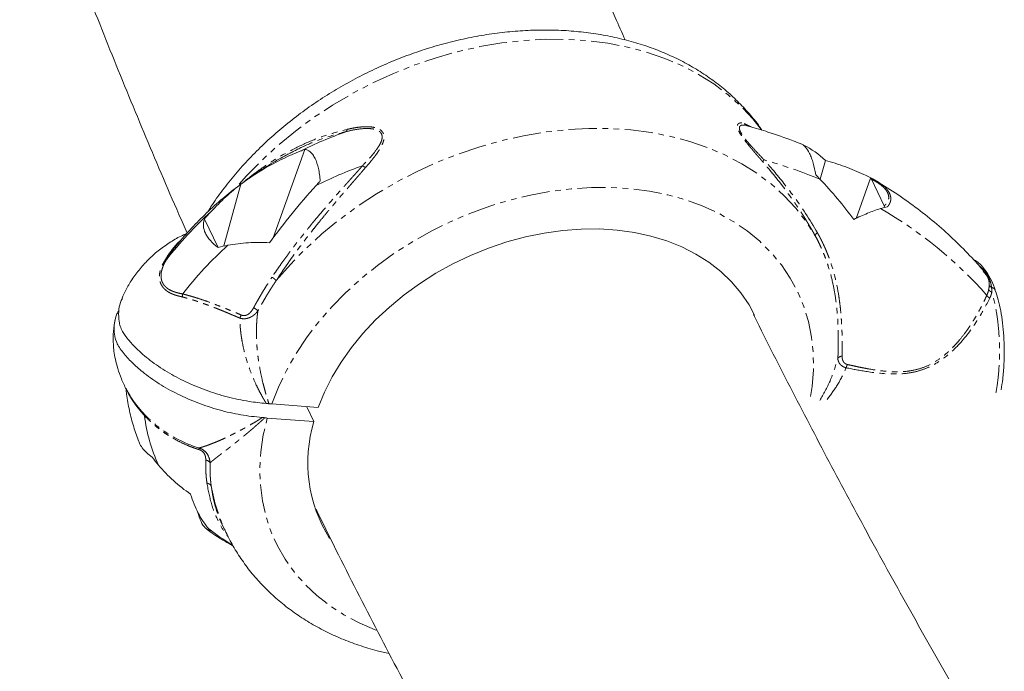
# Model space of a CAD drawing. Units: millimetres. Extents: x -2731 to 7492, y -5132 to 9932.
# Drawn here: x 18 to 240, y -812 to -665 of the extents above; entities that cross this region are included whole.
import ezdxf

# ---------------------------------------------------------------- set-up
doc = ezdxf.new("R2010")
doc.units = ezdxf.units.MM
doc.linetypes.add('PHANTOM', pattern=[12.7, 6.35, -1.27, 1.27, -1.27, 1.27, -1.27])

msp = doc.modelspace()

# ---------------------------------------------------------------- linework, layer by layer
at = {"color": 8, "linetype": 'PHANTOM', "lineweight": 0}
for p, q in [((181.08, -688.81), (182.93, -689.69)), ((235.9, -723.33), (234.95, -722.11))]:
    msp.add_line(p, q, dxfattribs=at)
at = {"color": 7, "linetype": 'Continuous', "lineweight": 15}
for p, q in [((181.59, -689.23), (181.83, -689.34)), ((182.25, -689.48), (181.65, -689.3)), ((74.8, -714.63), (81.9, -694.65)), ((198.16, -701.36), (199.34, -697.12)), ((209.55, -701.11), (206.32, -710.21)), ((209.72, -701.35), (212.63, -707.41)), ((211.54, -702.19), (210.95, -701.84)), ((63.63, -716.43), (67.51, -702.47)), ((62.34, -716.81), (59.26, -710.4)), ((52.63, -716.72), (52.52, -716.86)), ((42.49, -750.26), (42.57, -750.4)), ((74.45, -752.11), (84.95, -752.92)), ((82.33, -752.72), (83.96, -756.1)), ((83.96, -756.1), (73.44, -755.28)), ((63.22, -779.21), (64.22, -781.29)), ((64.22, -781.29), (64.12, -781.08))]:
    msp.add_line(p, q, dxfattribs=at)
at = {"color": 8, "linetype": 'PHANTOM', "lineweight": 0, "flags": 128}
for points in [[(184.83, -690.13), (182.98, -687.77), (180.32, -684.92), (177.39, -682.29), (174.18, -679.87), (170.73, -677.7), (167.03, -675.77), (163.12, -674.09), (159, -672.68), (154.71, -671.54), (150.25, -670.68), (145.66, -670.1), (140.95, -669.8), (136.15, -669.79), (131.28, -670.06), (126.36, -670.61), (121.42, -671.45), (116.48, -672.56), (111.57, -673.94), (106.7, -675.59), (101.91, -677.5), (97.21, -679.65), (92.62, -682.04), (88.18, -684.65), (83.9, -687.48), (79.8, -690.51), (75.9, -693.72), (72.23, -697.11), (68.79, -700.64), (66.49, -703.24)], [(75.45, -724.26), (78.65, -720.6), (82.09, -717.08), (85.78, -713.71), (89.68, -710.51), (93.78, -707.49), (98.06, -704.68), (102.5, -702.08), (107.08, -699.7), (111.78, -697.56), (116.57, -695.67), (121.43, -694.03), (126.34, -692.66), (131.28, -691.56), (136.21, -690.73), (141.12, -690.19), (145.98, -689.92), (150.77, -689.94), (155.47, -690.25), (160.05, -690.84), (164.5, -691.7), (168.78, -692.85), (172.88, -694.26), (176.79, -695.94), (180.47, -697.87), (183.92, -700.04), (187.12, -702.45), (190.05, -705.09), (192.69, -707.94), (195.04, -710.98), (197.09, -714.21)], [(74.45, -752.11), (75.94, -748.3), (77.76, -744.53), (79.88, -740.82), (82.29, -737.18), (84.99, -733.64), (87.96, -730.22), (91.18, -726.93), (94.63, -723.8), (98.3, -720.84), (102.16, -718.06), (106.2, -715.48), (110.39, -713.12), (114.71, -710.99), (119.14, -709.09), (123.65, -707.45), (128.21, -706.07), (132.81, -704.95), (137.42, -704.1), (142.01, -703.54), (146.56, -703.25), (151.03, -703.24), (155.42, -703.52), (159.7, -704.08), (163.83, -704.91), (167.8, -706.02), (171.59, -707.39), (175.18, -709.03), (178.55, -710.91), (181.67, -713.03), (184.53, -715.39), (187.13, -717.95), (189.43, -720.72), (191.43, -723.68), (193.12, -726.81), (194.49, -730.09), (195.54, -733.51), (196.25, -737.04), (196.62, -740.68), (196.65, -744.39), (196.34, -748.16), (195.77, -751.64)], [(98.05, -803.19), (97.78, -803.09), (94.14, -801.52), (90.72, -799.69), (87.53, -797.63), (84.6, -795.33), (81.94, -792.82), (79.56, -790.1), (77.48, -787.18), (75.71, -784.1), (74.26, -780.85), (73.13, -777.47), (72.34, -773.96), (71.88, -770.35), (71.76, -766.66), (71.98, -762.9), (72.54, -759.1), (73.44, -755.28)]]:
    msp.add_lwpolyline(points, dxfattribs=at)
at = {"color": 7, "linetype": 'Continuous', "lineweight": 15, "flags": 128}
msp.add_lwpolyline([(84.95, -752.92), (86.36, -749.45), (88.08, -746.02), (90.11, -742.65), (92.43, -739.37), (95.02, -736.19), (97.88, -733.14), (100.98, -730.24), (104.29, -727.51), (107.81, -724.96), (111.5, -722.61), (115.34, -720.48), (119.31, -718.58), (123.38, -716.93), (127.52, -715.53), (131.71, -714.39), (135.91, -713.52), (140.11, -712.94), (144.27, -712.63), (148.37, -712.6), (152.37, -712.86), (156.26, -713.4), (160, -714.22), (163.58, -715.31), (166.96, -716.66), (170.14, -718.27), (173.07, -720.13), (175.76, -722.22), (178.17, -724.53), (180.29, -727.05), (182.12, -729.75), (183.38, -732.1)], dxfattribs=at)
at = {"color": 7, "linetype": 'Continuous', "lineweight": 15}
for centre, radius, start, end in [((122.6, -778.52), 93.32, 109.6625, 116.5603), ((126.31, -786.21), 93.32, 109.6626, 116.6427), ((113.95, -768.05), 79.7, 131.8822, 142.5261), ((117.68, -775.76), 79.74, 131.7773, 142.5518), ((83.92, -750), 38.47, 187.1151, 204.4285), ((114.75, -765.4), 32.17, 163.1876, 212.118), ((88.25, -745.02), 45.03, 231.5276, 239.5509)]:
    msp.add_arc(centre, radius, start, end, dxfattribs=at)
at = {"color": 8, "linetype": 'PHANTOM', "lineweight": 0}
for centre, radius, start, end in [((152.2, -814.59), 122.2, 67.9232, 74.1717), ((165.16, -789.63), 93.99, 41.305, 60.2811), ((101.29, -763.48), 41.13, 190.0835, 205.3426)]:
    msp.add_arc(centre, radius, start, end, dxfattribs=at)
at = {"color": 7, "linetype": 'Continuous', "lineweight": 15}
for points, knots in [([(154.19, -669.94), (153.44, -668.25), (150.2, -660.94), (144.76, -648.03), (137.85, -631.2), (131.25, -614.39), (125.22, -598.42), (121.52, -588.08), (119.82, -583.32)], [0, 0, 0, 0, 0.058122, 0.252025, 0.44603, 0.640142, 0.83437, 1, 1, 1, 1]), ([(17.58, -618.17), (19.59, -623.78), (23.8, -635.57), (30.6, -653.56), (37.9, -672.14), (45.55, -690.73), (51.38, -704.53), (54.75, -712.13), (55.37, -713.53)], [0, 0, 0, 0, 0.176677, 0.371311, 0.566079, 0.760976, 0.955995, 1, 1, 1, 1]), ([(185.03, -690.31), (184.94, -690.18), (184.17, -688.98), (182.46, -686.89), (179.9, -684.06), (177.06, -681.43), (173.99, -679), (170.7, -676.79), (167.2, -674.79), (163.49, -673.03), (159.61, -671.5), (155.55, -670.22), (151.35, -669.2), (147.02, -668.43), (142.58, -667.92), (138.04, -667.67), (133.44, -667.69), (128.78, -667.98), (124.1, -668.52), (119.41, -669.32), (114.73, -670.38), (110.08, -671.68), (105.48, -673.23), (100.95, -675.02), (96.5, -677.03), (92.17, -679.26), (87.95, -681.7), (83.88, -684.35), (79.97, -687.18), (76.23, -690.2), (72.68, -693.38), (69.34, -696.72), (66.21, -700.2), (63.34, -703.82), (61.25, -706.71), (60.21, -708.41), (59.96, -708.83)], [0, 0, 0, 0, 0.003709, 0.033286, 0.062928, 0.092672, 0.12255, 0.152582, 0.182778, 0.21314, 0.243659, 0.274322, 0.305108, 0.335995, 0.366961, 0.397986, 0.429052, 0.460144, 0.491252, 0.522365, 0.553479, 0.584591, 0.615703, 0.646814, 0.677928, 0.709046, 0.740172, 0.771308, 0.802457, 0.83362, 0.864801, 0.895997, 0.927207, 0.958426, 0.989644, 1, 1, 1, 1]), ([(180.97, -689.15), (181.08, -689.16), (181.29, -689.19), (181.54, -689.26), (181.65, -689.29)], [0, 0, 0, 0, 0.514898, 1, 1, 1, 1]), ([(193.9, -693.42), (193.28, -693.18), (190.83, -692.21), (186.97, -690.85), (183.64, -689.89), (182.25, -689.48)], [0, 0, 0, 0, 0.162769, 0.6503065, 1, 1, 1, 1]), ([(67.51, -702.47), (69.54, -700.97), (71.67, -699.6), (76.12, -697.12), (78.44, -696.01), (80.88, -695.05)], [0, 0, 0, 0, 0.5, 0.5, 1, 1, 1, 1]), ([(80.88, -695.05), (81.05, -694.98), (81.39, -694.84), (81.73, -694.71), (81.9, -694.65)], [0, 0, 0, 0, 0.500992, 1, 1, 1, 1]), ([(81.9, -694.65), (82.34, -694.68), (82.75, -694.86), (83.25, -695.28), (83.34, -695.38), (83.53, -695.59), (83.62, -695.7), (83.89, -696.07), (84.06, -696.35), (84.53, -697.32), (84.78, -698.08), (85.02, -699.17), (85.07, -699.39), (85.15, -699.85), (85.19, -700.08), (85.28, -700.79), (85.33, -701.29), (85.37, -701.79)], [0, 0, 0, 0, 0.25, 0.25, 0.3125, 0.3125, 0.375, 0.375, 0.5, 0.5, 0.75, 0.75, 0.8125, 0.8125, 0.875, 0.875, 1, 1, 1, 1]), ([(197.16, -700.36), (197.01, -699.42), (196.82, -698.54), (196.48, -697.34), (196.35, -696.95), (196.09, -696.23), (195.95, -695.9), (195.5, -694.98), (195.18, -694.48), (194.68, -693.92), (194.5, -693.77), (194.15, -693.52), (193.97, -693.43), (193.8, -693.37)], [0, 0, 0, 0, 0.25, 0.25, 0.375, 0.375, 0.5, 0.5, 0.75, 0.75, 0.875, 0.875, 1, 1, 1, 1]), ([(78.14, -695.72), (77.02, -696.33), (74.47, -697.73), (71.04, -699.91), (68.8, -701.56), (67.86, -702.24)], [0, 0, 0, 0, 0.313005, 0.714574, 1, 1, 1, 1]), ([(199.34, -697.12), (200.83, -697.53), (202.31, -698.01), (205.21, -699.07), (206.64, -699.67), (208.06, -700.31)], [0, 0, 0, 0, 0.5, 0.5, 1, 1, 1, 1]), ([(85.37, -701.79), (85.22, -701.96), (84.91, -702.29), (84.61, -702.63), (84.46, -702.8)], [0, 0, 0, 0, 0.498877, 1, 1, 1, 1]), ([(210.95, -701.84), (210.83, -701.76), (210.54, -701.58), (210.22, -701.42), (210.02, -701.32)], [0, 0, 0, 0, 0.411529, 1, 1, 1, 1]), ([(67.52, -702.49), (67.25, -702.68), (65.65, -703.82), (62.9, -706.11), (59.28, -709.37), (55.91, -712.85), (53.73, -715.33), (52.69, -716.65), (52.63, -716.72)], [0, 0, 0, 0, 0.047611, 0.282103, 0.516935, 0.752022, 0.987217, 1, 1, 1, 1]), ([(60.74, -708.71), (61.85, -707.52), (62.96, -706.39), (65.21, -704.31), (66.35, -703.34), (67.51, -702.47)], [0, 0, 0, 0, 0.5, 0.5, 1, 1, 1, 1]), ([(84.46, -702.8), (82.59, -704.86), (80.78, -706.98), (77.28, -711.29), (75.58, -713.49), (73.94, -715.73)], [0, 0, 0, 0, 0.5, 0.5, 1, 1, 1, 1]), ([(235.03, -722.04), (234.45, -721.37), (232.69, -719.35), (229.56, -716.12), (225.56, -712.41), (221.32, -708.9), (216.84, -705.6), (213.43, -703.31), (211.48, -702.15), (211.16, -701.96)], [0, 0, 0, 0, 0.086421, 0.261453, 0.436722, 0.61239, 0.788487, 0.965032, 1, 1, 1, 1]), ([(211.76, -708), (210.8, -708.3), (209.82, -708.66), (207.83, -709.48), (206.81, -709.94), (205.77, -710.47)], [0, 0, 0, 0, 0.5, 0.5, 1, 1, 1, 1]), ([(62.34, -716.81), (61.68, -716.31), (61.11, -715.78), (60.39, -714.96), (60.17, -714.68), (59.79, -714.12), (59.62, -713.84), (59.22, -713), (59.07, -712.45), (59.01, -711.65), (59.02, -711.39), (59.1, -710.88), (59.16, -710.64), (59.26, -710.4)], [0, 0, 0, 0, 0.25, 0.25, 0.375, 0.375, 0.5, 0.5, 0.75, 0.75, 0.875, 0.875, 1, 1, 1, 1]), ([(55.29, -713.63), (54.96, -713.77), (53.7, -714.29), (51.62, -715.5), (49.1, -717.25), (46.79, -719.28), (44.7, -721.55), (42.94, -723.94), (41.59, -726.18), (40.95, -727.63), (40.68, -728.24)], [0, 0, 0, 0, 0.0494517, 0.1940955, 0.3388848, 0.4838597, 0.6291085, 0.7748425, 0.9054946, 1, 1, 1, 1]), ([(73.94, -715.73), (72.32, -715.6), (70.73, -715.6), (67.61, -715.8), (66.07, -716), (64.56, -716.29)], [0, 0, 0, 0, 0.5, 0.5, 1, 1, 1, 1]), ([(235.62, -722.19), (235.27, -721.73), (234.57, -720.81), (233.59, -719.93), (232.97, -719.62), (232.76, -719.52)], [0, 0, 0, 0, 0.3993159, 0.8029507, 1, 1, 1, 1]), ([(237.68, -726.45), (237.41, -725.69), (236.87, -724.16), (236.04, -722.85), (235.62, -722.19)], [0, 0, 0, 0, 0.4967906, 1, 1, 1, 1]), ([(40.75, -728.27), (40.59, -728.57), (40.1, -729.5), (39.87, -731.26), (39.92, -733.07), (40.25, -734.58), (40.85, -735.98), (42.1, -737.65), (44.12, -739.85), (46.98, -742.33), (50.76, -744.89), (55.02, -747.18), (59.59, -749.08), (64.43, -750.58), (69.01, -751.56), (71.92, -751.86), (73.2, -751.99)], [0, 0, 0, 0, 0.034533, 0.104551, 0.175792, 0.210765, 0.246234, 0.30467, 0.364458, 0.456009, 0.550206, 0.642006, 0.736412, 0.829155, 0.924582, 1, 1, 1, 1]), ([(54.38, -727.27), (54.37, -727.3), (54.36, -727.38), (54.34, -727.49), (54.31, -727.63), (54.26, -727.77), (54.22, -727.88), (54.21, -727.93)], [0, 0, 0, 0, 0.128931, 0.339848, 0.500039, 0.755946, 1, 1, 1, 1]), ([(238.99, -748.91), (239.12, -748.1), (239.42, -746.24), (239.66, -743.19), (239.74, -739.93), (239.63, -736.78), (239.36, -733.82), (238.93, -731.09), (238.38, -728.61), (237.92, -727.17), (237.69, -726.46)], [0, 0, 0, 0, 0.107372, 0.246588, 0.381832, 0.513177, 0.640614, 0.764216, 0.88403, 1, 1, 1, 1]), ([(72.31, -755.17), (70.7, -755), (67.49, -754.66), (62.58, -753.52), (57.77, -751.95), (53.19, -749.95), (48.97, -747.58), (45.54, -745.14), (42.86, -742.75), (41.16, -740.89), (40.04, -739.37), (39.28, -737.96), (38.9, -736.31), (38.89, -734.15), (39.16, -732.31), (39.81, -731.22), (39.98, -730.94)], [0, 0, 0, 0, 0.092316, 0.184631, 0.276948, 0.369265, 0.461544, 0.553818, 0.62306, 0.692266, 0.726827, 0.761302, 0.819162, 0.877209, 0.968221, 1, 1, 1, 1]), ([(231.17, -820.95), (230.39, -819.62), (226.3, -812.65), (219.17, -800.04), (209.79, -783.12), (200.7, -766.2), (191.9, -749.3), (186.06, -737.86), (183.22, -732.06), (183.14, -731.89)], [0, 0, 0, 0, 0.044694, 0.234515, 0.424389, 0.614319, 0.80431, 0.994366, 1, 1, 1, 1]), ([(39.08, -733.3), (39.01, -733.69), (38.85, -734.57), (38.72, -735.79), (38.69, -736.62), (38.68, -736.95)], [0, 0, 0, 0, 0.324881, 0.736668, 1, 1, 1, 1]), ([(38.68, -736.95), (38.69, -737.71), (38.7, -738.8), (38.88, -740.5), (39.16, -742.13), (39.7, -744.2), (40.52, -746.47), (41.46, -748.54), (42.21, -749.77), (42.51, -750.25)], [0, 0, 0, 0, 0.162311, 0.23213, 0.363549, 0.516419, 0.691792, 0.879763, 1, 1, 1, 1]), ([(41.58, -748.66), (41.62, -749.06), (41.78, -750.73), (42.31, -753.63), (43.21, -757.22), (44.06, -759.49), (44.46, -760.58)], [0, 0, 0, 0, 0.097828, 0.40711, 0.714977, 1, 1, 1, 1]), ([(73.79, -752.05), (73.74, -752.04), (73.69, -752.03), (73.64, -752.03), (73.57, -752.02), (73.49, -752.01), (73.42, -752.01), (73.35, -752), (73.27, -751.99), (73.2, -751.99)], [0, 0, 0, 0, 0.000155276, 0.000155276, 0.000155276, 0.0003883456, 0.0003883456, 0.0003883456, 0.0006215654, 0.0006215654, 0.0006215654, 0.0006215654]), ([(72.89, -755.22), (72.84, -755.22), (72.79, -755.21), (72.74, -755.21), (72.67, -755.2), (72.6, -755.19), (72.52, -755.19), (72.45, -755.18), (72.38, -755.17), (72.31, -755.17)], [0, 0, 0, 0, 0.0001527321, 0.0001527321, 0.0001527321, 0.0003819941, 0.0003819941, 0.0003819941, 0.0006114259, 0.0006114259, 0.0006114259, 0.0006114259]), ([(44.49, -760.57), (44.52, -760.69), (44.79, -761.53), (45.8, -762.79), (47.03, -763.8), (47.47, -764.15)], [0, 0, 0, 0, 0.097985, 0.681845, 1, 1, 1, 1]), ([(48.89, -765.91), (49.94, -767.15), (51.06, -768.32), (53.47, -770.51), (54.76, -771.53), (56.15, -772.47)], [0, 0, 0, 0, 0.5, 0.5, 1, 1, 1, 1]), ([(56.15, -772.47), (56.61, -774.02), (57.18, -775.45), (58.54, -778.06), (59.33, -779.24), (60.24, -780.28)], [0, 0, 0, 0, 0.5, 0.5, 1, 1, 1, 1]), ([(60.62, -780.71), (60.22, -780.57), (59.47, -780.31), (58.43, -778.79), (57.96, -777.23), (57.72, -776.43)], [0, 0, 0, 0, 0.365756, 0.675857, 1, 1, 1, 1]), ([(84.44, -775.88), (85.74, -778.54), (90.09, -787.42), (97.81, -802.51), (107.59, -821.15), (117.69, -839.8), (128.11, -858.43), (135.24, -870.97), (138.98, -877.29), (139.05, -877.4)], [0, 0, 0, 0, 0.078524, 0.261981, 0.445519, 0.629132, 0.812817, 0.996567, 1, 1, 1, 1]), ([(59.71, -780.31), (59.85, -780.43), (61.03, -781.33), (63.03, -782.66), (64.98, -783.74), (65.78, -784.18)], [0, 0, 0, 0, 0.079302, 0.623924, 1, 1, 1, 1]), ([(60.24, -780.28), (60.3, -780.35), (60.43, -780.5), (60.56, -780.64), (60.62, -780.71)], [0, 0, 0, 0, 0.500992, 1, 1, 1, 1]), ([(64.14, -781.05), (64.3, -781.41), (64.97, -782.92), (66.44, -785.43), (68.55, -788.58), (70.94, -791.54), (73.57, -794.32), (76.45, -796.91), (79.56, -799.3), (82.9, -801.47), (86.45, -803.42), (90.19, -805.14), (94.11, -806.61), (97.71, -807.72), (100.04, -808.23), (100.97, -808.44)], [0, 0, 0, 0, 0.025764, 0.108047, 0.190303, 0.272647, 0.355196, 0.43805, 0.521288, 0.604963, 0.689099, 0.773692, 0.858719, 0.944132, 1, 1, 1, 1])]:
    msp.add_open_spline(points, degree=3, knots=knots, dxfattribs=at)
at = {"color": 8, "linetype": 'PHANTOM', "lineweight": 0}
for points, knots in [([(68.16, -702.03), (68.25, -701.94), (69.26, -701.04), (71.32, -699.49), (74.31, -697.42), (77.81, -695.32), (81.9, -693.27), (86.59, -691.39), (89.82, -690.55), (91.42, -690.13)], [0, 0, 0, 0, 0.014733, 0.158585, 0.297747, 0.432317, 0.624292, 0.814416, 1, 1, 1, 1]), ([(77.85, -695.88), (79.14, -695.2), (81.93, -693.73), (86.43, -691.93), (89.67, -691.05), (91.27, -690.62)], [0, 0, 0, 0, 0.305403, 0.657451, 1, 1, 1, 1]), ([(91.2, -690.64), (91.96, -690.44), (92.73, -690.27), (94.25, -690.02), (95, -689.94), (96.1, -689.92), (96.47, -689.93), (97.16, -690), (97.5, -690.05), (98.13, -690.23), (98.41, -690.35), (98.77, -690.6), (98.88, -690.69), (99.07, -690.9), (99.14, -691.01), (99.2, -691.14)], [0, 0, 0, 0, 0.25, 0.25, 0.5, 0.5, 0.625, 0.625, 0.75, 0.75, 0.875, 0.875, 0.9375, 0.9375, 1, 1, 1, 1]), ([(91.42, -690.13), (91.41, -690.25), (91.39, -690.35), (91.34, -690.51), (91.31, -690.58), (91.27, -690.62)], [0, 0, 0, 0, 0.5, 0.5, 1, 1, 1, 1]), ([(91.42, -690.13), (91.58, -690.1), (91.89, -690.02), (92.36, -689.92), (92.82, -689.83), (93.26, -689.75), (93.69, -689.68), (94.11, -689.63), (94.51, -689.59), (94.9, -689.55), (95.28, -689.53), (95.65, -689.52), (96.28, -689.52), (97.14, -689.58), (98.19, -689.81), (99.07, -690.24), (99.59, -690.86), (99.79, -691.52), (99.79, -692.17), (99.62, -692.95), (99.23, -693.88), (98.7, -694.78), (98.15, -695.61), (97.61, -696.33), (97, -697.1), (96.33, -697.91), (95.84, -698.47), (95.59, -698.75)], [0, 0, 0, 0, 0.025701, 0.050722, 0.075072, 0.098759, 0.121794, 0.144187, 0.16595, 0.187096, 0.207639, 0.227593, 0.246975, 0.313306, 0.372256, 0.438818, 0.499847, 0.540355, 0.582412, 0.627676, 0.686703, 0.75304, 0.796312, 0.842504, 0.89177, 0.944233, 1, 1, 1, 1]), ([(185.25, -697.46), (185.13, -697.33), (184.91, -697.07), (184.58, -696.69), (184.25, -696.32), (183.94, -695.95), (183.63, -695.6), (183.34, -695.25), (183.05, -694.91), (182.77, -694.58), (182.5, -694.26), (181.96, -693.6), (181.19, -692.64), (180.33, -691.45), (179.79, -690.51), (179.52, -689.8), (179.46, -689.33), (179.55, -688.99), (179.73, -688.81), (179.95, -688.71), (180.17, -688.67), (180.44, -688.67), (180.74, -688.71), (180.97, -688.78), (181.08, -688.81)], [0, 0, 0, 0, 0.027937, 0.055116, 0.08155, 0.107252, 0.132239, 0.156528, 0.180136, 0.203085, 0.225397, 0.247094, 0.340992, 0.423475, 0.499815, 0.561719, 0.627292, 0.687143, 0.752874, 0.79687, 0.843424, 0.892706, 0.944857, 1, 1, 1, 1]), ([(180.18, -690.65), (180.1, -690.46), (179.93, -690.05), (179.93, -689.76), (179.97, -689.61), (179.99, -689.55), (180.02, -689.47), (180.09, -689.37), (180.19, -689.28), (180.33, -689.21), (180.49, -689.17), (180.68, -689.14), (180.84, -689.14), (180.95, -689.15), (180.97, -689.15)], [0, 0, 0, 0, 0.1612, 0.334618, 0.354751, 0.37721, 0.435284, 0.495229, 0.582756, 0.675572, 0.764999, 0.860181, 0.973463, 1, 1, 1, 1]), ([(185.53, -697.02), (185.03, -696.5), (184.53, -695.96), (183.52, -694.88), (183.02, -694.34), (182.05, -693.24), (181.57, -692.69), (180.95, -691.88), (180.76, -691.62), (180.43, -691.11), (180.29, -690.87), (180.18, -690.65)], [0, 0, 0, 0, 0.25, 0.25, 0.5, 0.5, 0.75, 0.75, 0.875, 0.875, 1, 1, 1, 1]), ([(181.08, -688.81), (181.18, -688.94), (181.32, -689.12), (181.53, -689.2), (181.59, -689.23)], [0, 0, 0, 0, 0.699452, 1, 1, 1, 1]), ([(99.2, -691.14), (99.32, -691.38), (99.37, -691.66), (99.33, -692.25), (99.25, -692.56), (99.01, -693.18), (98.85, -693.49), (98.48, -694.12), (98.27, -694.42), (97.61, -695.35), (97.1, -695.95), (96.04, -697.15), (95.48, -697.74), (94.9, -698.33)], [0, 0, 0, 0, 0.125, 0.125, 0.25, 0.25, 0.375, 0.375, 0.5, 0.5, 0.75, 0.75, 1, 1, 1, 1]), ([(185.25, -697.46), (185.25, -697.42), (185.28, -697.36), (185.38, -697.21), (185.45, -697.12), (185.53, -697.02)], [0, 0, 0, 0, 0.5, 0.5, 1, 1, 1, 1]), ([(197.09, -714.21), (196.97, -713.98), (196.72, -713.53), (196.34, -712.86), (195.95, -712.19), (195.55, -711.52), (195.15, -710.86), (194.74, -710.19), (194.33, -709.54), (193.91, -708.88), (193.48, -708.23), (193.05, -707.58), (192.6, -706.93), (192.16, -706.28), (191.56, -705.44), (190.82, -704.41), (189.91, -703.19), (188.99, -702), (188.06, -700.83), (187.13, -699.69), (186.19, -698.57), (185.56, -697.83), (185.25, -697.46)], [0, 0, 0, 0, 0.038672, 0.0773, 0.115884, 0.154426, 0.192928, 0.231392, 0.269818, 0.308209, 0.346567, 0.384893, 0.423188, 0.461455, 0.499695, 0.573873, 0.647127, 0.719469, 0.790913, 0.861473, 0.931164, 1, 1, 1, 1]), ([(197.54, -713.44), (195.87, -710.51), (192.69, -705.66), (188.4, -700.29), (186.16, -697.73), (185.53, -697.02)], [1.426644, 1.426644, 1.426644, 1.426644, 8.596146, 13.554608, 15.460079, 15.460079, 15.460079, 15.460079]), ([(94.97, -698.31), (94.81, -698.48), (94.5, -698.83), (94.02, -699.37), (93.52, -699.93), (93.01, -700.5), (92.48, -701.09), (91.93, -701.7), (91.37, -702.33), (90.79, -702.97), (90.2, -703.63), (88.9, -705.1), (86.91, -707.38), (84.91, -709.73), (83.19, -711.81), (81.94, -713.35), (80.51, -715.18), (79.22, -716.86), (77.95, -718.56), (76.8, -720.15), (75.86, -721.49), (75.12, -722.57), (74.69, -723.21), (74.51, -723.48)], [0, 0, 0, 0, 0.021888, 0.044454, 0.067698, 0.091622, 0.116225, 0.141509, 0.167475, 0.194122, 0.22145, 0.24946, 0.37434, 0.499309, 0.531841, 0.621381, 0.681455, 0.745562, 0.816454, 0.877351, 0.928245, 0.96913, 1, 1, 1, 1]), ([(95.59, -698.75), (95.44, -698.92), (95.14, -699.27), (94.69, -699.8), (94.23, -700.33), (93.76, -700.88), (93.28, -701.42), (92.8, -701.98), (92.31, -702.54), (91.82, -703.12), (91.31, -703.7), (90.81, -704.28), (90.04, -705.18), (89.01, -706.39), (87.7, -707.94), (86.37, -709.53), (85.19, -710.98), (84.16, -712.26), (83.29, -713.37), (82.41, -714.5), (81.53, -715.65), (80.65, -716.82), (79.77, -718.01), (78.89, -719.22), (78.02, -720.45), (77.16, -721.7), (76.3, -722.97), (75.74, -723.83), (75.45, -724.26)], [0, 0, 0, 0, 0.021494, 0.043238, 0.065236, 0.087489, 0.109999, 0.132768, 0.155798, 0.179091, 0.202649, 0.226473, 0.250564, 0.310953, 0.372755, 0.435993, 0.500686, 0.543314, 0.586483, 0.630196, 0.674458, 0.719273, 0.764646, 0.810579, 0.857078, 0.904146, 0.951785, 1, 1, 1, 1]), ([(94.97, -698.31), (95.08, -698.4), (95.19, -698.48), (95.4, -698.64), (95.5, -698.7), (95.59, -698.75)], [0, 0, 0, 0, 0.5, 0.5, 1, 1, 1, 1]), ([(209.72, -701.35), (209.8, -701.4), (209.97, -701.48), (210.21, -701.61), (210.45, -701.75), (210.68, -701.88), (211.03, -702.09), (211.47, -702.38), (211.98, -702.77), (212.43, -703.16), (212.83, -703.58), (213.16, -704), (213.48, -704.57), (213.69, -705.29), (213.62, -705.95), (213.42, -706.44), (213.21, -706.79), (212.99, -707.06), (212.8, -707.26), (212.69, -707.36), (212.63, -707.41)], [0, 0, 0, 0, 0.02578, 0.051224, 0.076352, 0.101188, 0.125754, 0.189722, 0.251196, 0.314202, 0.375904, 0.438202, 0.500195, 0.621996, 0.748822, 0.810276, 0.874104, 0.936979, 0.967328, 1, 1, 1, 1]), ([(210.49, -701.55), (210.58, -701.61), (210.76, -701.71), (211.03, -701.87), (211.29, -702.03), (211.54, -702.19), (211.77, -702.35), (212, -702.51), (212.21, -702.68), (212.41, -702.85), (212.61, -703.01), (212.79, -703.18), (212.96, -703.35), (213.11, -703.52), (213.26, -703.69), (213.4, -703.86), (213.52, -704.03), (213.63, -704.21), (213.73, -704.38), (213.79, -704.49), (213.82, -704.55)], [0, 0, 0, 0, 0.061901, 0.122783, 0.182688, 0.241658, 0.299742, 0.356989, 0.41345, 0.469181, 0.524238, 0.578682, 0.632574, 0.685979, 0.738962, 0.791593, 0.843941, 0.896077, 0.948072, 1, 1, 1, 1]), ([(213.82, -704.55), (213.84, -704.6), (213.89, -704.71), (213.95, -704.86), (214, -705.02), (214.04, -705.17), (214.08, -705.33), (214.1, -705.48), (214.11, -705.64), (214.11, -705.79), (214.11, -705.94), (214.09, -706.1), (214.06, -706.25), (214.03, -706.4), (213.98, -706.55), (213.93, -706.7), (213.86, -706.85), (213.79, -707), (213.7, -707.14), (213.61, -707.29), (213.5, -707.44), (213.42, -707.53), (213.39, -707.58)], [0, 0, 0, 0, 0.046751, 0.093549, 0.140448, 0.187499, 0.234756, 0.282268, 0.330086, 0.37826, 0.426837, 0.475864, 0.525386, 0.575446, 0.626088, 0.677349, 0.729271, 0.781888, 0.835238, 0.889352, 0.944262, 1, 1, 1, 1]), ([(54, -715.12), (53.87, -715.23), (53.28, -715.69), (52.38, -716.75), (51.27, -718.18), (50.62, -719.24), (50.31, -719.76)], [0, 0, 0, 0, 0.091015, 0.412261, 0.715368, 1, 1, 1, 1]), ([(197.54, -713.44), (197.37, -713.58), (197.23, -713.73), (197.07, -714.01), (197.05, -714.12), (197.09, -714.21)], [0, 0, 0, 0, 0.5, 0.5, 1, 1, 1, 1]), ([(202.16, -741.81), (202.17, -741.6), (202.2, -741.17), (202.22, -740.53), (202.24, -739.88), (202.25, -739.22), (202.26, -738.56), (202.27, -737.9), (202.27, -737.23), (202.26, -736.56), (202.25, -735.88), (202.21, -734.31), (202.07, -731.77), (201.69, -728.29), (201.04, -724.68), (200.34, -722.03), (199.75, -720.24), (199.45, -719.39), (199.1, -718.47), (198.69, -717.48), (198.22, -716.44), (197.69, -715.33), (197.29, -714.59), (197.09, -714.21)], [0, 0, 0, 0, 0.025097, 0.050177, 0.075246, 0.100312, 0.125382, 0.150461, 0.175558, 0.200677, 0.225827, 0.251014, 0.372866, 0.501551, 0.619088, 0.751192, 0.778929, 0.809266, 0.842206, 0.877751, 0.915901, 0.956653, 1, 1, 1, 1]), ([(197.54, -713.44), (197.63, -713.61), (197.83, -713.97), (198.12, -714.5), (198.4, -715.05), (198.68, -715.6), (198.95, -716.17), (199.21, -716.75), (199.47, -717.34), (199.71, -717.93), (199.96, -718.54), (200.19, -719.16), (200.41, -719.78), (200.92, -721.26), (201.67, -723.89), (202.27, -726.91), (202.62, -729.44), (202.79, -731.01), (202.91, -732.37), (202.99, -733.53), (203.06, -734.78), (203.11, -736.08), (203.15, -737.44), (203.16, -738.76), (203.15, -740.04), (203.14, -740.87), (203.13, -741.28)], [0, 0, 0, 0, 0.019659, 0.039549, 0.059669, 0.08002, 0.100602, 0.121416, 0.142461, 0.163739, 0.185248, 0.20699, 0.228964, 0.251169, 0.362115, 0.50148, 0.564065, 0.626314, 0.666945, 0.708499, 0.750961, 0.802, 0.85242, 0.902223, 0.951415, 1, 1, 1, 1]), ([(52.52, -716.86), (52.44, -716.96), (52.22, -717.24), (51.87, -717.73), (51.51, -718.25), (51.25, -718.65), (51.04, -718.98), (50.87, -719.26), (50.75, -719.47), (50.7, -719.56)], [0, 0, 0, 0, 0.123767, 0.343108, 0.562365, 0.705952, 0.781691, 0.910312, 1, 1, 1, 1]), ([(50.7, -719.56), (50.65, -719.64), (50.55, -719.79), (50.44, -719.99), (50.37, -720.12), (50.27, -720.29), (50.15, -720.54), (49.94, -720.99), (49.73, -721.55), (49.58, -722.13), (49.5, -722.61), (49.47, -722.99), (49.47, -723.36), (49.5, -723.72), (49.57, -724.06), (49.66, -724.39), (49.75, -724.6), (49.8, -724.7)], [0, 0, 0, 0, 0.051281, 0.089213, 0.113772, 0.124947, 0.187529, 0.250455, 0.378383, 0.501014, 0.575542, 0.648667, 0.720569, 0.791443, 0.861495, 0.930939, 1, 1, 1, 1]), ([(50.31, -719.76), (50.33, -719.75), (50.38, -719.74), (50.45, -719.72), (50.52, -719.69), (50.59, -719.65), (50.65, -719.61), (50.68, -719.57), (50.7, -719.56)], [0, 0, 0, 0, 0.1511586, 0.3089233, 0.4730698, 0.6432733, 0.8190998, 1, 1, 1, 1]), ([(54.21, -727.93), (54.1, -727.91), (53.89, -727.86), (53.58, -727.79), (53.29, -727.71), (53.01, -727.63), (52.73, -727.55), (52.47, -727.45), (52.22, -727.36), (51.98, -727.26), (51.74, -727.15), (51.52, -727.04), (51.16, -726.85), (50.7, -726.55), (50.19, -726.11), (49.77, -725.61), (49.44, -725.05), (49.22, -724.45), (49.1, -723.82), (49.09, -723.15), (49.16, -722.56), (49.28, -722.04), (49.41, -721.6), (49.58, -721.16), (49.78, -720.7), (50.02, -720.23), (50.21, -719.92), (50.31, -719.76)], [0, 0, 0, 0, 0.024733, 0.048977, 0.072753, 0.096086, 0.118998, 0.141517, 0.16367, 0.185488, 0.207002, 0.228247, 0.249258, 0.312704, 0.374512, 0.437462, 0.500109, 0.562452, 0.625534, 0.687308, 0.750797, 0.789475, 0.829046, 0.869713, 0.911658, 0.955039, 1, 1, 1, 1]), ([(234.01, -720.88), (234.09, -720.94), (234.23, -721.05), (234.44, -721.24), (234.64, -721.43), (234.77, -721.57), (234.84, -721.64)], [0, 0, 0, 0, 0.2469804, 0.4960114, 0.7470348, 1, 1, 1, 1]), ([(234.84, -721.64), (234.91, -721.71), (235.05, -721.86), (235.25, -722.09), (235.44, -722.33), (235.61, -722.56), (235.78, -722.81), (235.93, -723.05), (236.07, -723.3), (236.25, -723.65), (236.44, -724.09), (236.62, -724.65), (236.76, -725.22), (236.81, -725.6), (236.84, -725.79)], [0, 0, 0, 0, 0.063216, 0.12633, 0.189285, 0.25203, 0.314521, 0.376716, 0.43858, 0.500076, 0.623779, 0.748932, 0.878836, 1, 1, 1, 1]), ([(234.84, -721.64), (235.02, -721.7), (235.33, -721.83), (235.52, -722.09), (235.6, -722.2)], [0, 0, 0, 0, 0.557972, 1, 1, 1, 1]), ([(70.35, -730.39), (70.44, -730.22), (70.63, -729.88), (70.93, -729.34), (71.36, -728.58), (71.89, -727.66), (72.54, -726.57), (73.17, -725.55), (73.83, -724.51), (74.28, -723.83), (74.51, -723.48)], [0, 0, 0, 0, 0.072041, 0.148206, 0.228522, 0.399905, 0.548073, 0.699815, 0.844521, 1, 1, 1, 1]), ([(74.51, -723.48), (74.54, -723.5), (74.6, -723.54), (74.72, -723.62), (74.85, -723.72), (74.99, -723.82), (75.11, -723.92), (75.22, -724.02), (75.32, -724.11), (75.4, -724.19), (75.44, -724.24), (75.45, -724.26)], [0, 0, 0, 0, 0.0629599, 0.1790787, 0.3006967, 0.4223146, 0.5439326, 0.6655505, 0.7871685, 0.9087865, 1, 1, 1, 1]), ([(236.32, -725.35), (236.32, -725.3), (236.33, -725.19), (236.33, -725.03), (236.32, -724.86), (236.3, -724.69), (236.28, -724.52), (236.24, -724.29), (236.17, -724.01), (236.05, -723.67), (235.95, -723.44), (235.9, -723.33)], [0, 0, 0, 0, 0.080647, 0.162175, 0.244614, 0.327992, 0.412338, 0.497677, 0.664709, 0.832089, 1, 1, 1, 1]), ([(49.8, -724.7), (49.82, -724.75), (49.88, -724.86), (49.97, -725.02), (50.07, -725.17), (50.18, -725.32), (50.3, -725.46), (50.43, -725.6), (50.57, -725.73), (50.71, -725.86), (50.87, -725.99), (51.03, -726.11), (51.2, -726.22), (51.39, -726.33), (51.63, -726.46), (51.95, -726.61), (52.36, -726.77), (52.81, -726.92), (53.29, -727.05), (53.82, -727.17), (54.19, -727.24), (54.38, -727.27)], [0, 0, 0, 0, 0.037285, 0.07463, 0.112068, 0.149635, 0.187366, 0.225293, 0.263452, 0.301873, 0.340588, 0.379628, 0.419022, 0.458798, 0.498984, 0.573585, 0.651596, 0.733148, 0.818347, 0.907276, 1, 1, 1, 1]), ([(75.45, -724.26), (75.31, -724.48), (75.02, -724.92), (74.6, -725.56), (74.12, -726.31), (73.59, -727.17), (72.96, -728.21), (72.36, -729.23), (71.8, -730.21), (71.48, -730.8), (71.32, -731.09)], [0, 0, 0, 0, 0.098849, 0.194161, 0.285936, 0.429147, 0.571571, 0.742946, 0.875506, 1, 1, 1, 1]), ([(235.77, -727.59), (235.8, -727.52), (235.86, -727.38), (235.94, -727.18), (236.03, -726.94), (236.11, -726.66), (236.16, -726.45), (236.18, -726.34)], [0, 0, 0, 0, 0.1677723, 0.334298, 0.4996136, 0.7478841, 1, 1, 1, 1]), ([(236.18, -726.34), (236.19, -726.29), (236.21, -726.17), (236.24, -726), (236.27, -725.81), (236.3, -725.59), (236.31, -725.44), (236.32, -725.35)], [0, 0, 0, 0, 0.160971, 0.327883, 0.500749, 0.728124, 1, 1, 1, 1]), ([(236.91, -726.88), (236.88, -726.87), (236.81, -726.85), (236.71, -726.79), (236.6, -726.73), (236.5, -726.66), (236.41, -726.59), (236.32, -726.51), (236.25, -726.44), (236.21, -726.38), (236.19, -726.35), (236.18, -726.34)], [0, 0, 0, 0, 0.096424, 0.22499, 0.353555, 0.482121, 0.610686, 0.739251, 0.867817, 0.957113, 1, 1, 1, 1]), ([(237.66, -726.47), (237.65, -726.42), (237.61, -726.22), (237.34, -725.96), (237, -725.84), (236.84, -725.79)], [0, 0, 0, 0, 0.160388, 0.588371, 1, 1, 1, 1]), ([(236.84, -725.79), (236.85, -725.87), (236.87, -726.05), (236.89, -726.32), (236.9, -726.6), (236.9, -726.79), (236.91, -726.89)], [0, 0, 0, 0, 0.248536, 0.498084, 0.748593, 1, 1, 1, 1]), ([(67.25, -732.74), (67.08, -732.66), (66.74, -732.51), (66.23, -732.29), (65.72, -732.08), (65.22, -731.87), (64.73, -731.66), (64.24, -731.45), (63.76, -731.26), (63.29, -731.06), (62.82, -730.87), (62.36, -730.69), (61.91, -730.51), (61.46, -730.33), (61.02, -730.16), (60.39, -729.92), (59.58, -729.62), (58.6, -729.28), (57.66, -728.95), (56.75, -728.66), (55.87, -728.39), (55.02, -728.14), (54.48, -728), (54.21, -727.93)], [0, 0, 0, 0, 0.038444, 0.076478, 0.1141, 0.151309, 0.188104, 0.224484, 0.260446, 0.29599, 0.331115, 0.365819, 0.400101, 0.433961, 0.467398, 0.50041, 0.57736, 0.652476, 0.725741, 0.797139, 0.866656, 0.93428, 1, 1, 1, 1]), ([(54.38, -727.27), (54.54, -727.32), (54.86, -727.4), (55.34, -727.53), (55.8, -727.66), (56.25, -727.79), (56.7, -727.92), (57.12, -728.05), (57.93, -728.3), (59.16, -728.71), (60.8, -729.3), (62.48, -729.93), (63.88, -730.49), (65.02, -730.95), (65.86, -731.3), (66.71, -731.66), (67.28, -731.9), (67.56, -732.02)], [0, 0, 0, 0, 0.039241, 0.077301, 0.114184, 0.149895, 0.184439, 0.217821, 0.250045, 0.372634, 0.500177, 0.623348, 0.750157, 0.812308, 0.87466, 0.937221, 1, 1, 1, 1]), ([(204.04, -743.94), (205.61, -744.27), (209.15, -744.93), (213.89, -745.46), (217.95, -745.24), (220.72, -744.61), (223.25, -743.61), (226.21, -741.82), (230.01, -738.37), (233.69, -733.41), (235.65, -729.83), (236.44, -728.22)], [0.589806, 0.589806, 0.589806, 0.589806, 2.85272, 5.656206, 7.254041, 8.431247, 9.464059, 10.858879, 12.968449, 16.2168, 19.325808, 19.325808, 19.325808, 19.325808]), ([(204.32, -743.2), (204.66, -743.27), (205.32, -743.43), (206.31, -743.64), (207.27, -743.85), (208.22, -744.03), (209.7, -744.31), (211.63, -744.61), (214.13, -744.85), (216.58, -744.87), (219.07, -744.59), (221.5, -743.92), (223.85, -742.8), (226.01, -741.31), (227.61, -739.86), (228.8, -738.6), (229.94, -737.3), (230.99, -735.94), (231.93, -734.57), (232.59, -733.55), (233.22, -732.52), (233.78, -731.55), (234.28, -730.63), (234.71, -729.8), (235.1, -729.02), (235.45, -728.28), (235.66, -727.82), (235.77, -727.59)], [0, 0, 0, 0, 0.026078, 0.051648, 0.076714, 0.101279, 0.125345, 0.19086, 0.250366, 0.315361, 0.374836, 0.436899, 0.498963, 0.561152, 0.623477, 0.652842, 0.685991, 0.748595, 0.77996, 0.811317, 0.841518, 0.874136, 0.901284, 0.927441, 0.952611, 0.976796, 1, 1, 1, 1]), ([(236.44, -728.22), (236.3, -728.14), (236.17, -728.04), (235.94, -727.82), (235.84, -727.71), (235.77, -727.59)], [0, 0, 0, 0, 0.5, 0.5, 1, 1, 1, 1]), ([(236.91, -726.88), (236.89, -726.96), (236.85, -727.11), (236.79, -727.34), (236.72, -727.56), (236.63, -727.78), (236.54, -728), (236.47, -728.14), (236.44, -728.22)], [0, 0, 0, 0, 0.167505, 0.334496, 0.501106, 0.667471, 0.833724, 1, 1, 1, 1]), ([(237.83, -749.63), (237.97, -748.8), (238.26, -747.01), (238.53, -744.11), (238.66, -741.04), (238.62, -737.96), (238.43, -734.95), (238.08, -732.06), (237.58, -729.33), (237.13, -727.7), (236.91, -726.88)], [0, 0, 0, 0, 0.11003, 0.237168, 0.364307, 0.491446, 0.618584, 0.745723, 0.872861, 1, 1, 1, 1]), ([(67.56, -732.02), (67.6, -732.04), (67.68, -732.07), (67.81, -732.11), (67.93, -732.14), (68.06, -732.15), (68.18, -732.16), (68.3, -732.16), (68.45, -732.14), (68.61, -732.11), (68.8, -732.04), (69.01, -731.94), (69.4, -731.69), (69.79, -731.27), (70.09, -730.83), (70.25, -730.57), (70.32, -730.45), (70.35, -730.39)], [0, 0, 0, 0, 0.035943, 0.070951, 0.105242, 0.139045, 0.172603, 0.206159, 0.239959, 0.291252, 0.344055, 0.408993, 0.483222, 0.737021, 0.884574, 0.941653, 1, 1, 1, 1]), ([(71.32, -731.09), (71.22, -730.98), (71.08, -730.85), (70.74, -730.61), (70.54, -730.49), (70.35, -730.39)], [0, 0, 0, 0, 0.5, 0.5, 1, 1, 1, 1]), ([(67.25, -732.74), (67.3, -732.75), (67.43, -732.79), (67.64, -732.83), (67.91, -732.87), (68.22, -732.88), (68.61, -732.85), (69.11, -732.75), (69.57, -732.57), (69.94, -732.38), (70.13, -732.25), (70.29, -732.13), (70.44, -732.02), (70.61, -731.87), (70.81, -731.69), (70.98, -731.5), (71.15, -731.31), (71.26, -731.17), (71.32, -731.09)], [0, 0, 0, 0, 0.033849, 0.077336, 0.130414, 0.201335, 0.26125, 0.371504, 0.51717, 0.572365, 0.640894, 0.671371, 0.701811, 0.762263, 0.822238, 0.881717, 0.93333, 1, 1, 1, 1]), ([(73.2, -751.99), (73.13, -751.88), (73.02, -751.67), (72.86, -751.4), (72.74, -751.2), (72.58, -750.93), (72.37, -750.56), (72, -749.89), (71.55, -749.04), (70.83, -747.59), (70, -745.71), (69.1, -743.27), (68.35, -740.75), (67.9, -738.74), (67.66, -737.34), (67.54, -736.56), (67.44, -735.79), (67.36, -735.02), (67.3, -734.25), (67.26, -733.49), (67.25, -732.99), (67.25, -732.74)], [0, 0, 0, 0, 0.022358, 0.040028, 0.053016, 0.061328, 0.093215, 0.122949, 0.186333, 0.246689, 0.374464, 0.495676, 0.623408, 0.746707, 0.783802, 0.820493, 0.856838, 0.892898, 0.928736, 0.964415, 1, 1, 1, 1]), ([(71.32, -731.09), (71.3, -731.24), (71.26, -731.55), (71.2, -732.01), (71.15, -732.47), (71.11, -732.93), (71.08, -733.39), (71.05, -733.86), (71.02, -734.32), (71.01, -734.79), (70.99, -735.26), (70.99, -735.73), (70.99, -736.2), (70.99, -736.67), (71.01, -737.13), (71.02, -737.6), (71.04, -738.07), (71.07, -738.54), (71.1, -739), (71.14, -739.47), (71.18, -739.93), (71.23, -740.39), (71.28, -740.85), (71.33, -741.31), (71.39, -741.76), (71.56, -742.97), (71.89, -744.89), (72.37, -747.01), (72.79, -748.62), (73.09, -749.7), (73.36, -750.62), (73.59, -751.38), (73.73, -751.83), (73.79, -752.05)], [0, 0, 0, 0, 0.02025, 0.040543, 0.060877, 0.081251, 0.101664, 0.122115, 0.142603, 0.163127, 0.183685, 0.204277, 0.224901, 0.245556, 0.26624, 0.286954, 0.307695, 0.328462, 0.349254, 0.370071, 0.39091, 0.41177, 0.432652, 0.453552, 0.474471, 0.495406, 0.62152, 0.746287, 0.811333, 0.872692, 0.920959, 0.963363, 1, 1, 1, 1]), ([(198.09, -751.31), (198.91, -749.88), (200.62, -746.91), (201.64, -743.55), (202.16, -741.81)], [0, 0, 0, 0, 0.48197, 1, 1, 1, 1]), ([(202.16, -741.81), (202.25, -741.69), (202.38, -741.57), (202.72, -741.38), (202.92, -741.32), (203.13, -741.28)], [0, 0, 0, 0, 0.5, 0.5, 1, 1, 1, 1]), ([(204.04, -743.94), (203.99, -743.93), (203.89, -743.9), (203.74, -743.85), (203.6, -743.8), (203.47, -743.74), (203.34, -743.67), (203.22, -743.6), (203.1, -743.52), (202.99, -743.44), (202.89, -743.35), (202.79, -743.26), (202.7, -743.17), (202.57, -743.01), (202.42, -742.78), (202.28, -742.47), (202.21, -742.2), (202.18, -742.02), (202.17, -741.94), (202.17, -741.89), (202.17, -741.85), (202.16, -741.82), (202.16, -741.81)], [0, 0, 0, 0, 0.041572, 0.083056, 0.124539, 0.166105, 0.207842, 0.249831, 0.292155, 0.334893, 0.378123, 0.421917, 0.466347, 0.511479, 0.631595, 0.75832, 0.879639, 0.939868, 0.955055, 0.970304, 0.988717, 1, 1, 1, 1]), ([(203.13, -741.28), (203.13, -741.35), (203.13, -741.48), (203.14, -741.67), (203.16, -741.86), (203.2, -742.03), (203.24, -742.19), (203.3, -742.34), (203.38, -742.52), (203.52, -742.73), (203.71, -742.91), (203.91, -743.05), (204.11, -743.14), (204.25, -743.18), (204.32, -743.2)], [0, 0, 0, 0, 0.081854, 0.160438, 0.23594, 0.308577, 0.378589, 0.446245, 0.511844, 0.638324, 0.758091, 0.839248, 0.91938, 1, 1, 1, 1]), ([(199.73, -751.07), (200.53, -750.03), (202.23, -747.82), (203.41, -745.29), (204.04, -743.94)], [0, 0, 0, 0, 0.469251, 1, 1, 1, 1]), ([(204.32, -743.2), (204.26, -743.3), (204.21, -743.42), (204.11, -743.67), (204.07, -743.81), (204.04, -743.94)], [0, 0, 0, 0, 0.5, 0.5, 1, 1, 1, 1]), ([(45.74, -754.76), (45.66, -754.67), (45.52, -754.52), (45.34, -754.31), (45.22, -754.18), (45.07, -754), (44.86, -753.75), (44.48, -753.29), (44.03, -752.71), (43.59, -752.12), (43.25, -751.63), (42.98, -751.24), (42.74, -750.86), (42.52, -750.5), (42.32, -750.16), (42.14, -749.83), (42.04, -749.62), (41.99, -749.52)], [0, 0, 0, 0, 0.051281, 0.089213, 0.113772, 0.124947, 0.187529, 0.250455, 0.378383, 0.501014, 0.575542, 0.648667, 0.720569, 0.791443, 0.861495, 0.930939, 1, 1, 1, 1]), ([(42.57, -750.4), (42.61, -750.47), (42.69, -750.59), (42.81, -750.78), (42.94, -750.97), (43.07, -751.17), (43.21, -751.36), (43.35, -751.57), (43.56, -751.85), (43.83, -752.21), (44.18, -752.65), (44.56, -753.11), (44.96, -753.58), (45.39, -754.07), (45.69, -754.39), (45.84, -754.55)], [0, 0, 0, 0, 0.046908, 0.09396, 0.141252, 0.188876, 0.236921, 0.285471, 0.334608, 0.437882, 0.54354, 0.652125, 0.764119, 0.879952, 1, 1, 1, 1]), ([(45.84, -754.55), (45.84, -754.56), (45.84, -754.57), (45.84, -754.6), (45.82, -754.63), (45.8, -754.67), (45.78, -754.71), (45.76, -754.75), (45.74, -754.76)], [0, 0, 0, 0, 0.151159, 0.308923, 0.47307, 0.643273, 0.8191, 1, 1, 1, 1]), ([(58.01, -762.4), (57.83, -762.34), (57.48, -762.23), (56.97, -762.05), (56.46, -761.87), (55.96, -761.68), (54.91, -761.25), (53.35, -760.52), (51.66, -759.56), (50.36, -758.71), (49.37, -758.01), (48.49, -757.32), (47.71, -756.66), (47.11, -756.12), (46.67, -755.7), (46.33, -755.36), (46.04, -755.07), (45.83, -754.85), (45.74, -754.76)], [0, 0, 0, 0, 0.0375479, 0.0747701, 0.1116678, 0.148242, 0.1844937, 0.3448133, 0.4997333, 0.5836266, 0.6654519, 0.7499173, 0.8125185, 0.8750961, 0.9160767, 0.9376932, 0.9744025, 1, 1, 1, 1]), ([(58.03, -762.04), (56.26, -761.49), (52.58, -759.97), (48.59, -757.24), (46.44, -755.18), (45.84, -754.55)], [0.822483, 0.822483, 0.822483, 0.822483, 4.311296, 8.279736, 9.927408, 9.927408, 9.927408, 9.927408]), ([(58.03, -762.04), (58.08, -762.02), (58.19, -762), (58.35, -761.95), (58.52, -761.91), (58.71, -761.85), (58.9, -761.79), (59.23, -761.69), (59.73, -761.53), (60.4, -761.28), (61.14, -760.99), (61.94, -760.67), (62.83, -760.3), (63.76, -759.87), (64.71, -759.41), (65.67, -758.94), (66.68, -758.43), (67.56, -757.97), (68.29, -757.57), (69.03, -757.15), (69.75, -756.75), (70.53, -756.3), (71.15, -755.93), (71.76, -755.54), (72.15, -755.28), (72.31, -755.17)], [0, 0, 0, 0, 0.020074, 0.040289, 0.060659, 0.081196, 0.101913, 0.122821, 0.183363, 0.244849, 0.302118, 0.362231, 0.425432, 0.491933, 0.553049, 0.613689, 0.673017, 0.736796, 0.770986, 0.80077, 0.866467, 0.894282, 0.933152, 0.972179, 1, 1, 1, 1]), ([(72.89, -755.22), (72.75, -755.35), (72.49, -755.59), (72.09, -755.96), (71.69, -756.32), (71.29, -756.67), (70.89, -757.02), (70.5, -757.37), (70.1, -757.71), (69.71, -758.04), (69.33, -758.37), (68.94, -758.69), (68.56, -759.01), (68.19, -759.32), (67.81, -759.63), (67.45, -759.93), (67.08, -760.22), (66.72, -760.51), (66.37, -760.79), (66.02, -761.07), (65.68, -761.34), (65.35, -761.6), (65.02, -761.86), (64.7, -762.11), (64.39, -762.35), (64.08, -762.59), (63.78, -762.82), (63.5, -763.04), (63.22, -763.25), (62.95, -763.46), (62.69, -763.66), (62.43, -763.86), (62.19, -764.05), (61.96, -764.23), (61.75, -764.4), (61.54, -764.56), (61.34, -764.72), (61.16, -764.87), (60.98, -765.02), (60.82, -765.15), (60.68, -765.28), (60.59, -765.36), (60.54, -765.41)], [0, 0, 0, 0, 0.025462, 0.05092, 0.076373, 0.10182, 0.12726, 0.152691, 0.178112, 0.203523, 0.22892, 0.254304, 0.279672, 0.305023, 0.330355, 0.355666, 0.380954, 0.406219, 0.431457, 0.456667, 0.481847, 0.506994, 0.532108, 0.557186, 0.582225, 0.607224, 0.632181, 0.657093, 0.681958, 0.706774, 0.73154, 0.756252, 0.780909, 0.805509, 0.830049, 0.854528, 0.878944, 0.903294, 0.927576, 0.951789, 0.975931, 1, 1, 1, 1]), ([(59.56, -764.76), (59.56, -764.7), (59.56, -764.58), (59.55, -764.41), (59.53, -764.24), (59.5, -764.02), (59.43, -763.74), (59.29, -763.4), (59.08, -763.09), (58.84, -762.84), (58.61, -762.68), (58.42, -762.57), (58.22, -762.47), (58.08, -762.42), (58.01, -762.4)], [0, 0, 0, 0, 0.0713589, 0.1389224, 0.2028041, 0.2631341, 0.3959418, 0.5175306, 0.6446551, 0.7602032, 0.8199105, 0.8794883, 0.9398167, 1, 1, 1, 1]), ([(60.54, -765.41), (60.5, -764.87), (60.31, -763.97), (59.42, -762.71), (58.52, -762.19), (58.03, -762.04)], [9.513081, 9.513081, 9.513081, 9.513081, 16.084152, 20.366238, 25.001774, 25.001774, 25.001774, 25.001774]), ([(59.83, -769.98), (59.81, -769.83), (59.77, -769.54), (59.72, -769.1), (59.67, -768.68), (59.64, -768.25), (59.61, -767.84), (59.57, -767.27), (59.55, -766.54), (59.54, -765.65), (59.55, -765.05), (59.56, -764.76)], [0, 0, 0, 0, 0.087878, 0.173749, 0.257625, 0.33952, 0.419445, 0.497414, 0.668499, 0.836012, 1, 1, 1, 1]), ([(60.54, -765.41), (60.46, -765.26), (60.32, -765.11), (59.97, -764.89), (59.77, -764.8), (59.56, -764.76)], [0, 0, 0, 0, 0.5, 0.5, 1, 1, 1, 1]), ([(60.54, -765.41), (60.54, -765.58), (60.53, -765.94), (60.53, -766.48), (60.53, -767.01), (60.54, -767.54), (60.56, -768.07), (60.59, -768.6), (60.63, -769.12), (60.68, -769.65), (60.73, -770.17), (60.77, -770.51), (60.8, -770.68)], [0, 0, 0, 0, 0.098636, 0.197577, 0.296823, 0.396373, 0.496225, 0.59638, 0.696836, 0.797592, 0.898647, 1, 1, 1, 1]), ([(59.83, -769.98), (60.14, -771.65), (60.76, -775), (62.41, -778.73), (63.73, -781.03), (64.44, -781.85), (64.57, -781.99)], [0, 0, 0, 0, 0.354572, 0.708754, 0.946825, 1, 1, 1, 1]), ([(60.8, -770.68), (60.78, -770.65), (60.75, -770.58), (60.68, -770.47), (60.59, -770.37), (60.48, -770.26), (60.35, -770.18), (60.21, -770.1), (60.06, -770.04), (59.93, -770), (59.86, -769.98), (59.83, -769.98)], [0, 0, 0, 0, 0.091, 0.212333, 0.333666, 0.454999, 0.576332, 0.697664, 0.818997, 0.935045, 1, 1, 1, 1]), ([(60.8, -770.68), (60.93, -771.56), (61.19, -773.3), (61.82, -775.66), (62.49, -777.64), (63.02, -778.75), (63.23, -779.2)], [0, 0, 0, 0, 0.280292, 0.551571, 0.814004, 1, 1, 1, 1])]:
    msp.add_open_spline(points, degree=3, knots=knots, dxfattribs=at)
at = {"color": 7, "linetype": 'Continuous', "lineweight": 15}
for points in [[(91.2, -690.64), (91.22, -690.63), (91.25, -690.63), (91.27, -690.62)], [(194.43, -693.66), (196.23, -694.57), (197.87, -695.72), (199.34, -697.12)], [(94.97, -698.31), (94.95, -698.31), (94.93, -698.32), (94.9, -698.33)], [(198.13, -701.35), (197.81, -701.02), (197.49, -700.68), (197.16, -700.36)], [(205.77, -710.47), (203.45, -707.31), (200.9, -704.27), (198.13, -701.35)], [(208.06, -700.31), (208.89, -700.69), (209.69, -701.11), (210.49, -701.55)], [(210.49, -701.56), (210.19, -701.38), (209.87, -701.24), (209.55, -701.11)], [(209.72, -701.35), (209.67, -701.25), (209.61, -701.17), (209.55, -701.11)], [(213.39, -707.58), (212.86, -707.68), (212.32, -707.82), (211.76, -708)], [(212.76, -707.76), (212.72, -707.63), (212.68, -707.51), (212.63, -707.41)], [(59.23, -710.4), (59.73, -709.82), (60.23, -709.25), (60.74, -708.71)], [(59.26, -710.4), (59.25, -710.4), (59.24, -710.4), (59.23, -710.4)], [(64.56, -716.29), (63.8, -716.43), (63.06, -716.6), (62.34, -716.81)], [(73.79, -752.05), (74.01, -752.07), (74.23, -752.09), (74.45, -752.11)], [(73.44, -755.28), (73.26, -755.26), (73.07, -755.25), (72.89, -755.22)], [(47.47, -764.15), (47.48, -764.15), (47.49, -764.15), (47.5, -764.15)], [(47.5, -764.15), (47.93, -764.75), (48.39, -765.34), (48.89, -765.91)]]:
    msp.add_open_spline(points, degree=3, dxfattribs=at)
at = {"color": 8, "linetype": 'PHANTOM', "lineweight": 0}
for points in [[(236.32, -725.35), (236.44, -725.52), (236.63, -725.68), (236.84, -725.79)], [(67.56, -732.02), (67.47, -732.25), (67.35, -732.5), (67.25, -732.74)], [(58.01, -762.4), (58.04, -762.23), (58.05, -762.1), (58.03, -762.04)]]:
    msp.add_open_spline(points, degree=3, dxfattribs=at)

doc.saveas('drawing.dxf')
